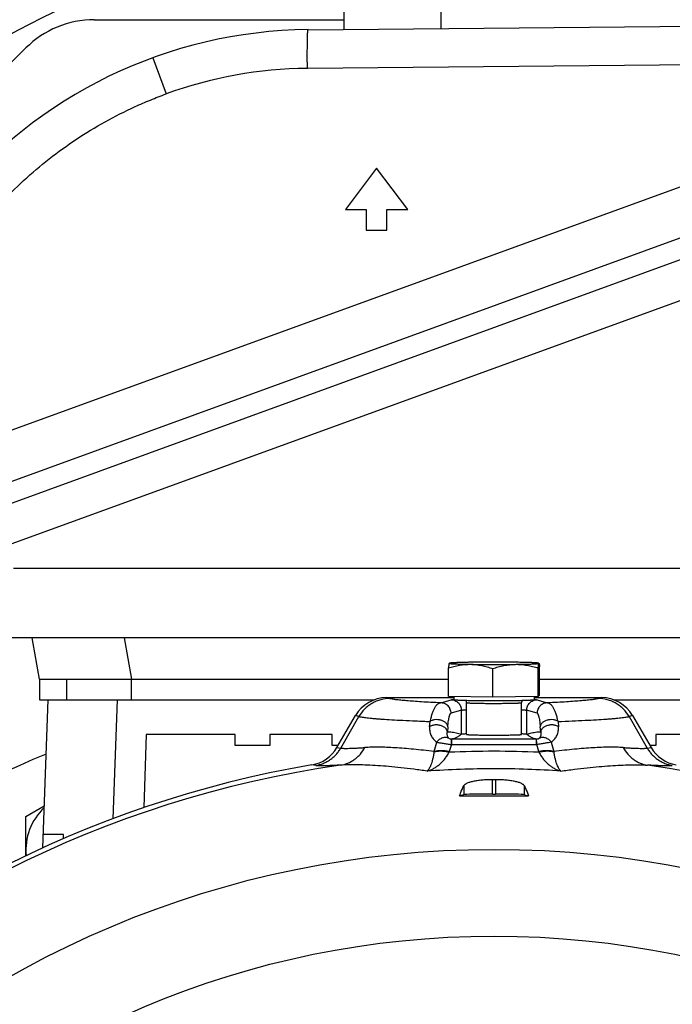
# Model space of a CAD drawing. Units: millimetres. Extents: x -1898 to 2680, y -1040 to 1115.
# Drawn here: x 2376 to 2471, y 162 to 304 of the extents above; entities that cross this region are included whole.
import ezdxf

# ---------------------------------------------------------------- set-up
doc = ezdxf.new("R2010")
doc.units = ezdxf.units.MM
doc.header["$LTSCALE"] = 19.36
doc.layers.get('0').update_dxf_attribs({"linetype": 'CONTINUOUS'})
doc.layers.add('3_ALL_AXES', color=7, linetype='CONTINUOUS')
doc.layers.add('6_ALL_SURFS', color=7, linetype='CONTINUOUS')

msp = doc.modelspace()

# ---------------------------------------------------------------- linework, layer by layer
at = {"color": 7, "linetype": 'CONTINUOUS'}
for p, q in [((2387, 304.27), (2423.19, 304.27)), ((2349.84, 235.71), (2534.07, 302.72)), ((2417.96, 302.82), (2506.81, 303.64)), ((2369.4, 292.47), (2377.1, 300.17)), ((2358.87, 231.55), (2530.13, 293.88)), ((2531.15, 291.06), (2359.9, 228.73)), ((2354.84, 221.03), (2539.97, 288.41)), ((2533.9, 224.77), (2375.32, 224.77)), ((2529.97, 214.77), (2362.54, 214.77)), ((2379.09, 208.77), (2378.03, 214.77)), ((2438.41, 211.07), (2438.4, 211.07)), ((2451.4, 211.07), (2451.41, 211.06)), ((2438.31, 206.27), (2438.31, 210.39)), ((2444.71, 206.17), (2444.71, 210.29)), ((2451.3, 206.26), (2451.3, 210.38)), ((2451.5, 206.46), (2451.5, 210.58)), ((2379.09, 208.77), (2379.09, 205.77)), ((2379.09, 208.77), (2438.31, 208.77)), ((2451.5, 208.77), (2523.97, 208.77)), ((2379.09, 205.77), (2427.54, 205.77)), ((2379.56, 184.34), (2380.31, 205.77)), ((2429.35, 206.09), (2439.1, 206.09)), ((2444.71, 206.17), (2438.31, 206.27)), ((2439.1, 206.26), (2439.1, 205.76)), ((2440.9, 200.77), (2440.9, 205.36)), ((2451.3, 206.26), (2444.71, 206.17)), ((2448.9, 200.77), (2448.9, 205.36)), ((2450.7, 206.25), (2450.7, 205.76)), ((2450.7, 206.09), (2460.46, 206.09)), ((2451.5, 206.46), (2451.3, 206.26)), ((2462.27, 205.77), (2524.4, 205.77)), ((2422.15, 198.87), (2424.84, 203.5)), ((2464.96, 203.5), (2467.65, 198.87)), ((2394.53, 200.77), (2394.16, 190.16)), ((2407.41, 200.77), (2394.53, 200.77)), ((2407.41, 199.17), (2407.41, 200.77)), ((2412.41, 200.77), (2412.41, 199.17)), ((2421.45, 200.77), (2412.41, 200.77)), ((2421.45, 199.17), (2421.45, 200.77)), ((2468.36, 200.77), (2468.36, 199.17)), ((2477.39, 200.77), (2468.36, 200.77)), ((2412.41, 199.17), (2407.41, 199.17)), ((2422.32, 199.17), (2421.45, 199.17)), ((2468.36, 199.17), (2467.48, 199.17)), ((2440.51, 192.03), (2439.91, 191.88)), ((2444.68, 192.13), (2445.12, 192.13)), ((2449.3, 192.03), (2449.9, 191.88)), ((2377.09, 188.88), (2379.77, 190.43)), ((2377.09, 183.18), (2377.09, 188.88)), ((2382.53, 186.26), (2379.63, 186.26)), ((2382.55, 185.67), (2382.53, 186.26))]:
    msp.add_line(p, q, dxfattribs=at)
at = {"color": 9, "linetype": 'CONTINUOUS'}
for p, q in [((2395.5, 298.76), (2397.41, 293.51)), ((2510.03, 298.06), (2417.87, 297.22)), ((2391.33, 214.77), (2392.39, 208.77)), ((2382.96, 208.77), (2382.96, 205.77)), ((2392.39, 205.77), (2392.39, 208.77)), ((2390.3, 205.77), (2389.7, 188.56)), ((2429.35, 206.09), (2429.81, 205.96)), ((2437.18, 205.33), (2438.68, 205.78)), ((2451.13, 205.78), (2452.62, 205.33)), ((2460, 205.96), (2460.46, 206.09)), ((2440.17, 204.28), (2438.68, 203.83)), ((2440.17, 200.78), (2440.17, 204.28)), ((2449.63, 204.28), (2449.63, 200.78)), ((2451.13, 203.83), (2449.63, 204.28)), ((2422.7, 198.79), (2425.33, 203.36)), ((2425.33, 203.36), (2424.84, 203.5)), ((2435.58, 201.88), (2435.64, 202.64)), ((2438.68, 203.83), (2438.68, 203.83)), ((2451.13, 203.83), (2451.13, 203.83)), ((2454.17, 202.64), (2454.23, 201.88)), ((2464.96, 203.5), (2464.48, 203.36)), ((2464.48, 203.36), (2467.1, 198.79)), ((2438.21, 201.88), (2438.15, 201.12)), ((2451.66, 201.12), (2451.6, 201.88)), ((2436.23, 198.27), (2436.61, 199.63)), ((2438.77, 199.31), (2438.77, 200.06)), ((2451.03, 200.06), (2438.77, 200.06)), ((2451.03, 200.06), (2451.03, 199.31)), ((2453.2, 199.63), (2453.57, 198.27)), ((2422.15, 198.87), (2422.7, 198.79)), ((2438.72, 199.31), (2438.42, 198.27)), ((2438.77, 199.31), (2451.03, 199.31)), ((2451.38, 198.27), (2451.09, 199.31)), ((2467.1, 198.79), (2467.65, 198.87)), ((2419.08, 196.26), (2418.52, 196.35)), ((2444.68, 192.13), (2444.68, 194.21)), ((2445.12, 194.21), (2445.12, 192.13)), ((2440.51, 193.32), (2440.51, 192.03)), ((2449.3, 192.03), (2449.3, 193.32))]:
    msp.add_line(p, q, dxfattribs=at)
for radius in [142.49, 129.93]:
    msp.add_circle((2444.9, 41.63), radius, dxfattribs=at)
at = {"color": 7, "linetype": 'CONTINUOUS'}
for centre, radius, start, end in [((2387, 290.27), 14, 90, 135), ((2418.58, 235.33), 67.5, 90.5247, 141.2146), ((2444.85, -12.96), 224.19, 89.942, 90.7781), ((2445.02, -3.61), 214.85, 89.1256, 89.9859), ((2417.65, 201.49), 5.21, 279.6263, 329.8105), ((2472.16, 201.49), 5.21, 210.1895, 260.3737), ((2444.9, 40.77), 170, 112.4308, 134.6397), ((2444.9, 41.63), 156.95, 99.6778, 170.3222), ((2444.9, 41.63), 152.58, 89.918, 90.082), ((2444.9, 1568.04), 1376.16, 269.79219, 270.00021), ((2444.92, 1561.45), 1369.57, 269.99929, 270.20831), ((2385.59, 183.97), 8.5, 133.2226, 185.2227)]:
    msp.add_arc(centre, radius, start, end, dxfattribs=at)
at = {"color": 9, "linetype": 'CONTINUOUS'}
for centre, radius, start, end in [((2418.43, 235.72), 61.5, 90.5248, 109.989), ((2438.67, 204.28), 1.5, 0, 0.1303), ((2451.14, 204.28), 1.5, 179.8697, 180), ((2438.77, 201.04), 0.984, 268.7944, 270.1871), ((2451.03, 201.04), 0.984, 269.8129, 271.2056), ((2433.82, 198.59), 2.43, 351.076, 352.516), ((2444.9, 53.58), 144.74, 87.4221, 92.5778), ((2433.5, 199.66), 5.12, 343.0819, 344.2005), ((2438.77, 201.78), 2.47, 268.6278, 270.0004), ((2451.03, 201.78), 2.47, 269.9996, 271.3722), ((2456.31, 199.66), 5.12, 195.7995, 196.9181), ((2455.98, 198.59), 2.43, 187.484, 188.924), ((2444.9, 41.63), 156.27, 98.1793, 171.8207), ((2444.9, 55.88), 139.9, 89.9986, 93.9691), ((2444.91, 55.88), 139.91, 86.031, 90.0014), ((2444.9, 41.63), 156.27, 8.1793, 81.8207)]:
    msp.add_arc(centre, radius, start, end, dxfattribs=at)
at = {"color": 7, "linetype": 'CONTINUOUS'}
for centre, major_axis, ratio, start_param, end_param in [((2429.36, 200.89), (-5.01, 1.46), 0.995645, -1.286194, -0.241536), ((2460.44, 200.89), (-5.01, -1.46), 0.995645, -2.900056, -1.855399), ((2444.68, 192.02), (4.2, 0), 0.026186, 1.570796, 3.036873), ((2445.12, 192.02), (4.2, 0), 0.026186, 0.10472, 1.570796)]:
    msp.add_ellipse(centre, major_axis=major_axis, ratio=ratio, start_param=start_param, end_param=end_param, dxfattribs=at)
at = {"color": 9, "linetype": 'CONTINUOUS'}
for points, knots in [([(2417.87, 297.22), (2417.87, 297.56), (2417.86, 298.09), (2417.86, 298.79), (2417.86, 299.31), (2417.86, 299.82), (2417.87, 300.31), (2417.87, 300.76), (2417.88, 301.19), (2417.88, 301.57), (2417.89, 301.9), (2417.9, 302.15), (2417.91, 302.32), (2417.91, 302.43), (2417.92, 302.52), (2417.92, 302.6), (2417.93, 302.67), (2417.93, 302.72), (2417.94, 302.75), (2417.94, 302.77), (2417.94, 302.79), (2417.95, 302.8), (2417.95, 302.81), (2417.95, 302.82), (2417.95, 302.82), (2417.95, 302.82), (2417.96, 302.82), (2417.96, 302.82)], [0, 0, 0, 0, 0.186069, 0.2803, 0.373639, 0.464704, 0.55206, 0.634288, 0.710094, 0.778294, 0.838, 0.888494, 0.910176, 0.929443, 0.946277, 0.960705, 0.972767, 0.982504, 0.986516, 0.98997, 0.992879, 0.995255, 0.997117, 0.998488, 0.999001, 0.999412, 1, 1, 1, 1]), ([(2367.31, 269.91), (2367.54, 270.25), (2368, 270.92), (2368.94, 272.24), (2370.16, 273.85), (2371.7, 275.73), (2373.86, 278.15), (2376.73, 281.01), (2380.44, 284.16), (2384.38, 287.01), (2388.54, 289.54), (2392.16, 291.37), (2394.76, 292.49), (2396.27, 293.09), (2397.03, 293.38), (2397.41, 293.51)], [0, 0, 0, 0, 0.031239, 0.062479, 0.12496, 0.187446, 0.249938, 0.374911, 0.499902, 0.624906, 0.749922, 0.874945, 0.937471, 0.968735, 1, 1, 1, 1]), ([(2429.81, 205.96), (2429.37, 205.96), (2428.69, 205.87), (2427.84, 205.58), (2427.22, 205.27), (2426.64, 204.88), (2425.96, 204.29), (2425.55, 203.74), (2425.33, 203.36)], [0, 0, 0, 0, 0.245033, 0.371665, 0.499476, 0.627362, 0.754209, 1, 1, 1, 1]), ([(2437.18, 205.33), (2436.7, 205.35), (2435.77, 205.4), (2434.46, 205.47), (2433.3, 205.55), (2432.29, 205.63), (2431.55, 205.7), (2431.04, 205.75), (2430.71, 205.79), (2430.43, 205.83), (2430.19, 205.87), (2429.98, 205.91), (2429.86, 205.94), (2429.81, 205.96)], [0, 0, 0, 0, 0.197562, 0.375173, 0.532357, 0.668699, 0.783852, 0.833394, 0.877543, 0.91628, 0.949595, 0.977493, 1, 1, 1, 1]), ([(2437.18, 205.33), (2437.15, 205.33), (2437.07, 205.31), (2436.96, 205.28), (2436.85, 205.22), (2436.7, 205.12), (2436.56, 204.98), (2436.43, 204.81), (2436.29, 204.59), (2436.16, 204.34), (2436.04, 204.07), (2435.91, 203.73), (2435.77, 203.26), (2435.68, 202.85), (2435.64, 202.64)], [0, 0, 0, 0, 0.03386, 0.068997, 0.10616, 0.146008, 0.235999, 0.287328, 0.343393, 0.471125, 0.543519, 0.62197, 0.797907, 1, 1, 1, 1]), ([(2438.68, 203.83), (2438.68, 203.92), (2438.66, 204.11), (2438.58, 204.39), (2438.44, 204.66), (2438.25, 204.9), (2438.01, 205.09), (2437.74, 205.23), (2437.46, 205.31), (2437.27, 205.33), (2437.18, 205.33)], [0, 0, 0, 0, 0.116728, 0.240434, 0.369233, 0.500679, 0.632014, 0.760504, 0.883768, 1, 1, 1, 1]), ([(2438.68, 205.78), (2438.68, 205.78), (2438.7, 205.78), (2438.74, 205.79), (2438.78, 205.8), (2438.85, 205.8), (2438.96, 205.81), (2439.05, 205.82), (2439.1, 205.82)], [0, 0, 0, 0, 0.058241, 0.135623, 0.232218, 0.347984, 0.636552, 1, 1, 1, 1]), ([(2438.68, 205.78), (2438.77, 205.78), (2438.97, 205.76), (2439.25, 205.67), (2439.51, 205.53), (2439.74, 205.34), (2439.93, 205.12), (2440.06, 204.86), (2440.15, 204.57), (2440.17, 204.38), (2440.17, 204.28)], [0, 0, 0, 0, 0.124724, 0.249532, 0.374439, 0.499445, 0.624536, 0.749683, 0.874851, 1, 1, 1, 1]), ([(2440.9, 205.36), (2440.9, 205.36), (2440.9, 205.36), (2440.91, 205.36), (2440.91, 205.36), (2440.92, 205.35), (2440.93, 205.35), (2440.95, 205.35), (2440.98, 205.34), (2441.02, 205.34), (2441.07, 205.33), (2441.13, 205.33), (2441.2, 205.32), (2441.28, 205.32), (2441.4, 205.31), (2441.57, 205.31), (2441.79, 205.3), (2442.05, 205.29), (2442.33, 205.28), (2442.63, 205.28), (2442.96, 205.27), (2443.3, 205.27), (2443.66, 205.26), (2444.16, 205.26), (2444.54, 205.26), (2444.8, 205.26)], [0, 0, 0, 0, 0.000713, 0.001818, 0.003444, 0.005629, 0.008388, 0.011725, 0.020143, 0.030882, 0.043925, 0.059247, 0.076814, 0.096588, 0.118524, 0.168673, 0.226801, 0.292369, 0.364769, 0.443328, 0.527317, 0.615953, 0.708413, 0.803836, 1, 1, 1, 1]), ([(2444.8, 205.26), (2445.06, 205.26), (2445.46, 205.26), (2445.98, 205.26), (2446.36, 205.27), (2446.72, 205.27), (2447.06, 205.28), (2447.39, 205.28), (2447.68, 205.29), (2447.96, 205.3), (2448.2, 205.3), (2448.38, 205.31), (2448.5, 205.32), (2448.58, 205.32), (2448.66, 205.33), (2448.72, 205.33), (2448.78, 205.34), (2448.81, 205.34), (2448.84, 205.35), (2448.86, 205.35), (2448.87, 205.35), (2448.88, 205.35), (2448.89, 205.36), (2448.9, 205.36), (2448.9, 205.36), (2448.9, 205.36), (2448.9, 205.36), (2448.9, 205.36)], [0, 0, 0, 0, 0.193393, 0.288063, 0.380122, 0.468653, 0.552776, 0.631654, 0.704505, 0.770604, 0.829295, 0.879998, 0.902194, 0.922213, 0.940004, 0.955527, 0.968744, 0.979628, 0.984188, 0.988159, 0.99154, 0.994333, 0.996543, 0.998184, 0.998802, 0.999296, 1, 1, 1, 1]), ([(2449.63, 204.28), (2449.63, 204.38), (2449.65, 204.57), (2449.74, 204.86), (2449.88, 205.12), (2450.07, 205.34), (2450.29, 205.53), (2450.55, 205.67), (2450.84, 205.76), (2451.03, 205.78), (2451.13, 205.78)], [0, 0, 0, 0, 0.125149, 0.250317, 0.375464, 0.500555, 0.625561, 0.750468, 0.875276, 1, 1, 1, 1]), ([(2450.7, 205.82), (2450.75, 205.82), (2450.85, 205.81), (2450.96, 205.8), (2451.03, 205.8), (2451.07, 205.79), (2451.1, 205.78), (2451.12, 205.78), (2451.13, 205.78)], [0, 0, 0, 0, 0.363448, 0.652016, 0.767782, 0.864377, 0.941759, 1, 1, 1, 1]), ([(2452.62, 205.33), (2452.53, 205.33), (2452.34, 205.31), (2452.07, 205.23), (2451.8, 205.09), (2451.56, 204.9), (2451.36, 204.66), (2451.23, 204.39), (2451.15, 204.11), (2451.13, 203.92), (2451.13, 203.83)], [0, 0, 0, 0, 0.116232, 0.239496, 0.367986, 0.499321, 0.630767, 0.759566, 0.883272, 1, 1, 1, 1]), ([(2460, 205.96), (2459.94, 205.94), (2459.82, 205.91), (2459.62, 205.87), (2459.38, 205.83), (2459.09, 205.79), (2458.77, 205.75), (2458.25, 205.7), (2457.51, 205.63), (2456.51, 205.55), (2455.35, 205.47), (2454.03, 205.4), (2453.11, 205.35), (2452.62, 205.33)], [0, 0, 0, 0, 0.022507, 0.050405, 0.08372, 0.122457, 0.166606, 0.216148, 0.331301, 0.467643, 0.624827, 0.802438, 1, 1, 1, 1]), ([(2454.17, 202.64), (2454.13, 202.85), (2454.04, 203.26), (2453.89, 203.73), (2453.77, 204.07), (2453.65, 204.34), (2453.52, 204.59), (2453.37, 204.81), (2453.24, 204.98), (2453.1, 205.12), (2452.95, 205.22), (2452.84, 205.28), (2452.73, 205.31), (2452.66, 205.33), (2452.62, 205.33)], [0, 0, 0, 0, 0.202093, 0.37803, 0.456479, 0.528872, 0.656602, 0.71268, 0.764018, 0.853995, 0.893837, 0.931, 0.966139, 1, 1, 1, 1]), ([(2464.48, 203.36), (2464.25, 203.74), (2463.84, 204.29), (2463.16, 204.88), (2462.59, 205.27), (2461.97, 205.58), (2461.11, 205.87), (2460.44, 205.96), (2460, 205.96)], [0, 0, 0, 0, 0.245791, 0.372638, 0.500524, 0.628335, 0.754967, 1, 1, 1, 1]), ([(2440.17, 204.28), (2440.18, 204.28), (2440.19, 204.28), (2440.21, 204.28), (2440.26, 204.29), (2440.33, 204.3), (2440.41, 204.3), (2440.51, 204.31), (2440.68, 204.32), (2440.81, 204.33), (2440.9, 204.33)], [0, 0, 0, 0, 0.020547, 0.046785, 0.116408, 0.208827, 0.323783, 0.460896, 0.619692, 1, 1, 1, 1]), ([(2448.9, 204.33), (2449, 204.33), (2449.13, 204.32), (2449.29, 204.31), (2449.39, 204.3), (2449.48, 204.3), (2449.54, 204.29), (2449.59, 204.28), (2449.62, 204.28), (2449.63, 204.28), (2449.63, 204.28)], [0, 0, 0, 0, 0.380308, 0.539104, 0.676217, 0.791173, 0.883592, 0.953215, 0.979453, 1, 1, 1, 1]), ([(2425.33, 203.36), (2425.36, 203.35), (2425.43, 203.33), (2425.59, 203.3), (2425.83, 203.26), (2426.16, 203.21), (2426.54, 203.17), (2426.99, 203.12), (2427.5, 203.07), (2428.06, 203.03), (2428.93, 202.96), (2430.15, 202.89), (2431.79, 202.8), (2433.64, 202.72), (2434.95, 202.66), (2435.64, 202.64)], [0, 0, 0, 0, 0.009672, 0.02076, 0.047202, 0.079346, 0.117186, 0.1607, 0.209857, 0.264618, 0.324935, 0.462023, 0.62063, 0.800176, 1, 1, 1, 1]), ([(2438.21, 201.88), (2438.2, 201.93), (2438.19, 202.01), (2438.14, 202.14), (2438.07, 202.27), (2437.96, 202.4), (2437.82, 202.53), (2437.65, 202.64), (2437.45, 202.74), (2437.23, 202.82), (2437, 202.87), (2436.69, 202.91), (2436.38, 202.9), (2436.11, 202.84), (2435.88, 202.77), (2435.72, 202.7), (2435.64, 202.64)], [0, 0, 0, 0, 0.039664, 0.083537, 0.132526, 0.187326, 0.248319, 0.315366, 0.3877, 0.463925, 0.542164, 0.620305, 0.768176, 0.835115, 0.896179, 1, 1, 1, 1]), ([(2438.21, 201.88), (2438.22, 202.05), (2438.25, 202.35), (2438.3, 202.75), (2438.36, 203.08), (2438.41, 203.31), (2438.46, 203.46), (2438.49, 203.55), (2438.52, 203.63), (2438.55, 203.69), (2438.58, 203.75), (2438.61, 203.79), (2438.64, 203.81), (2438.67, 203.82), (2438.68, 203.83)], [0, 0, 0, 0, 0.241549, 0.441099, 0.603308, 0.732737, 0.786454, 0.833413, 0.874008, 0.9087, 0.938017, 0.962472, 0.982775, 1, 1, 1, 1]), ([(2451.13, 203.83), (2451.14, 203.82), (2451.16, 203.81), (2451.19, 203.79), (2451.23, 203.75), (2451.26, 203.69), (2451.29, 203.63), (2451.32, 203.55), (2451.35, 203.46), (2451.39, 203.31), (2451.44, 203.08), (2451.5, 202.75), (2451.55, 202.35), (2451.58, 202.05), (2451.6, 201.88)], [0, 0, 0, 0, 0.017225, 0.037528, 0.061983, 0.0913, 0.125992, 0.166587, 0.213546, 0.267263, 0.396692, 0.558901, 0.758451, 1, 1, 1, 1]), ([(2454.17, 202.64), (2454.08, 202.7), (2453.93, 202.77), (2453.7, 202.84), (2453.42, 202.9), (2453.12, 202.91), (2452.81, 202.87), (2452.58, 202.82), (2452.36, 202.74), (2452.16, 202.64), (2451.99, 202.53), (2451.85, 202.4), (2451.74, 202.27), (2451.66, 202.14), (2451.62, 202.01), (2451.6, 201.93), (2451.6, 201.88)], [0, 0, 0, 0, 0.103821, 0.164885, 0.231824, 0.379695, 0.457836, 0.536075, 0.6123, 0.684634, 0.751681, 0.812674, 0.867474, 0.916463, 0.960336, 1, 1, 1, 1]), ([(2454.17, 202.64), (2454.86, 202.66), (2456.16, 202.72), (2458.02, 202.8), (2459.65, 202.89), (2460.88, 202.96), (2461.74, 203.03), (2462.31, 203.07), (2462.81, 203.12), (2463.26, 203.17), (2463.65, 203.21), (2463.98, 203.26), (2464.21, 203.3), (2464.37, 203.33), (2464.44, 203.35), (2464.48, 203.36)], [0, 0, 0, 0, 0.199824, 0.37937, 0.537977, 0.675065, 0.735382, 0.790142, 0.8393, 0.882814, 0.920654, 0.952798, 0.97924, 0.990328, 1, 1, 1, 1]), ([(2435.58, 201.88), (2435.57, 201.75), (2435.57, 201.5), (2435.62, 201.14), (2435.71, 200.81), (2435.83, 200.52), (2435.98, 200.25), (2436.16, 200.02), (2436.37, 199.81), (2436.53, 199.69), (2436.61, 199.63)], [0, 0, 0, 0, 0.15158, 0.289984, 0.419037, 0.541321, 0.658945, 0.773568, 0.886761, 1, 1, 1, 1]), ([(2438.15, 201.12), (2438.14, 201.16), (2438.13, 201.25), (2438.08, 201.38), (2438, 201.51), (2437.9, 201.64), (2437.76, 201.76), (2437.59, 201.88), (2437.39, 201.97), (2437.17, 202.05), (2436.94, 202.11), (2436.7, 202.13), (2436.47, 202.14), (2436.25, 202.12), (2436.05, 202.08), (2435.82, 202.01), (2435.67, 201.94), (2435.58, 201.88)], [0, 0, 0, 0, 0.039529, 0.083272, 0.132149, 0.186788, 0.247692, 0.314593, 0.386862, 0.463003, 0.541208, 0.619376, 0.695388, 0.767612, 0.834646, 0.895888, 1, 1, 1, 1]), ([(2438.35, 200.2), (2438.33, 200.22), (2438.29, 200.27), (2438.23, 200.36), (2438.19, 200.46), (2438.15, 200.57), (2438.13, 200.69), (2438.12, 200.82), (2438.12, 200.96), (2438.13, 201.07), (2438.15, 201.12)], [0, 0, 0, 0, 0.10213, 0.206314, 0.314346, 0.428088, 0.549473, 0.681545, 0.828513, 1, 1, 1, 1]), ([(2438.15, 201.12), (2438.23, 201.13), (2438.4, 201.14), (2438.82, 201.12), (2439.29, 201.03), (2439.79, 200.89), (2440.04, 200.82), (2440.17, 200.78)], [0, 0, 0, 0, 0.122564, 0.245059, 0.617787, 0.808166, 1, 1, 1, 1]), ([(2449.63, 200.78), (2449.72, 200.8), (2449.89, 200.85), (2450.18, 200.94), (2450.52, 201.03), (2450.9, 201.1), (2451.28, 201.14), (2451.53, 201.14), (2451.66, 201.12)], [0, 0, 0, 0, 0.127955, 0.255465, 0.44505, 0.631949, 0.81636, 1, 1, 1, 1]), ([(2451.66, 201.12), (2451.67, 201.07), (2451.68, 200.96), (2451.69, 200.82), (2451.68, 200.69), (2451.65, 200.57), (2451.62, 200.46), (2451.57, 200.36), (2451.52, 200.27), (2451.47, 200.22), (2451.45, 200.2)], [0, 0, 0, 0, 0.171565, 0.31845, 0.450513, 0.571915, 0.685661, 0.793691, 0.897869, 1, 1, 1, 1]), ([(2454.23, 201.88), (2454.14, 201.94), (2453.98, 202.01), (2453.75, 202.08), (2453.55, 202.12), (2453.33, 202.14), (2453.1, 202.13), (2452.87, 202.11), (2452.63, 202.05), (2452.42, 201.97), (2452.22, 201.88), (2452.05, 201.76), (2451.91, 201.64), (2451.8, 201.51), (2451.73, 201.38), (2451.68, 201.25), (2451.66, 201.16), (2451.66, 201.12)], [0, 0, 0, 0, 0.104112, 0.165354, 0.232388, 0.304612, 0.380624, 0.458792, 0.536997, 0.613138, 0.685407, 0.752308, 0.813212, 0.867851, 0.916728, 0.960471, 1, 1, 1, 1]), ([(2453.2, 199.63), (2453.28, 199.69), (2453.43, 199.81), (2453.64, 200.02), (2453.82, 200.25), (2453.97, 200.52), (2454.1, 200.81), (2454.17, 201.08), (2454.21, 201.31), (2454.23, 201.49), (2454.24, 201.68), (2454.23, 201.81), (2454.23, 201.88)], [0, 0, 0, 0, 0.11322, 0.22639, 0.340996, 0.458594, 0.58086, 0.709888, 0.777702, 0.848307, 0.922241, 1, 1, 1, 1]), ([(2438.35, 200.2), (2438.29, 200.23), (2438.15, 200.28), (2437.92, 200.32), (2437.68, 200.31), (2437.43, 200.26), (2437.18, 200.15), (2436.96, 200.01), (2436.77, 199.84), (2436.66, 199.7), (2436.61, 199.63)], [0, 0, 0, 0, 0.108509, 0.224357, 0.347226, 0.475975, 0.608537, 0.742102, 0.873556, 1, 1, 1, 1]), ([(2436.61, 199.63), (2436.67, 199.62), (2436.81, 199.6), (2437.02, 199.56), (2437.26, 199.52), (2437.62, 199.46), (2438.11, 199.38), (2438.51, 199.33), (2438.72, 199.31)], [0, 0, 0, 0, 0.091775, 0.194605, 0.308182, 0.431835, 0.704697, 1, 1, 1, 1]), ([(2438.75, 200.06), (2438.65, 200.06), (2438.51, 200.09), (2438.39, 200.17), (2438.35, 200.2)], [0, 0, 0, 0, 0.697969, 1, 1, 1, 1]), ([(2438.72, 199.31), (2438.72, 199.36), (2438.72, 199.46), (2438.73, 199.6), (2438.73, 199.71), (2438.73, 199.79), (2438.74, 199.85), (2438.74, 199.89), (2438.74, 199.93), (2438.74, 199.97), (2438.74, 200), (2438.75, 200.02), (2438.75, 200.04), (2438.75, 200.05), (2438.75, 200.05), (2438.75, 200.06), (2438.75, 200.06), (2438.75, 200.06)], [0, 0, 0, 0, 0.206187, 0.398319, 0.570638, 0.647721, 0.718008, 0.781015, 0.836384, 0.883823, 0.923179, 0.954368, 0.97745, 0.985986, 0.992557, 0.997208, 1, 1, 1, 1]), ([(2440.17, 200.78), (2440.13, 200.75), (2440.05, 200.69), (2439.93, 200.59), (2439.79, 200.5), (2439.64, 200.41), (2439.46, 200.32), (2439.26, 200.23), (2439.03, 200.14), (2438.86, 200.09), (2438.77, 200.06)], [0, 0, 0, 0, 0.094405, 0.191495, 0.294072, 0.405124, 0.527842, 0.665579, 0.821794, 1, 1, 1, 1]), ([(2451.03, 200.06), (2450.94, 200.09), (2450.77, 200.14), (2450.54, 200.23), (2450.34, 200.32), (2450.17, 200.41), (2450.02, 200.5), (2449.88, 200.59), (2449.75, 200.69), (2449.67, 200.75), (2449.63, 200.78)], [0, 0, 0, 0, 0.178206, 0.334421, 0.472158, 0.594876, 0.705928, 0.808505, 0.905595, 1, 1, 1, 1]), ([(2451.45, 200.2), (2451.42, 200.17), (2451.35, 200.12), (2451.22, 200.07), (2451.12, 200.06), (2451.05, 200.06)], [0, 0, 0, 0, 0.300703, 0.558142, 1, 1, 1, 1]), ([(2451.09, 199.31), (2451.09, 199.36), (2451.08, 199.46), (2451.08, 199.6), (2451.08, 199.71), (2451.07, 199.79), (2451.07, 199.85), (2451.07, 199.89), (2451.07, 199.93), (2451.06, 199.97), (2451.06, 200), (2451.06, 200.02), (2451.06, 200.04), (2451.06, 200.05), (2451.06, 200.05), (2451.06, 200.06), (2451.05, 200.06), (2451.05, 200.06)], [0, 0, 0, 0, 0.206198, 0.398319, 0.570584, 0.647701, 0.718008, 0.780972, 0.836304, 0.883781, 0.923179, 0.954346, 0.977397, 0.98594, 0.99253, 0.9972, 1, 1, 1, 1]), ([(2453.2, 199.63), (2453.06, 199.61), (2452.85, 199.58), (2452.54, 199.52), (2452.28, 199.48), (2452.01, 199.43), (2451.61, 199.37), (2451.3, 199.33), (2451.09, 199.31)], [0, 0, 0, 0, 0.194642, 0.308222, 0.431848, 0.564514, 0.704718, 1, 1, 1, 1]), ([(2453.2, 199.63), (2453.15, 199.7), (2453.04, 199.84), (2452.84, 200.01), (2452.62, 200.15), (2452.38, 200.26), (2452.13, 200.31), (2451.88, 200.32), (2451.65, 200.28), (2451.51, 200.23), (2451.45, 200.2)], [0, 0, 0, 0, 0.126444, 0.257898, 0.391463, 0.524025, 0.652774, 0.775643, 0.891491, 1, 1, 1, 1]), ([(2419.08, 196.26), (2419.27, 196.29), (2419.64, 196.38), (2420.18, 196.56), (2420.69, 196.81), (2421.18, 197.11), (2421.63, 197.46), (2422.04, 197.86), (2422.4, 198.3), (2422.61, 198.62), (2422.7, 198.79)], [0, 0, 0, 0, 0.124797, 0.249642, 0.374545, 0.499511, 0.624542, 0.749637, 0.874791, 1, 1, 1, 1]), ([(2422.67, 196.31), (2423.03, 196.37), (2423.56, 196.52), (2424.23, 196.84), (2424.71, 197.15), (2425.15, 197.51), (2425.68, 198.05), (2426, 198.53), (2426.18, 198.86)], [0, 0, 0, 0, 0.242555, 0.367527, 0.494011, 0.621322, 0.748696, 1, 1, 1, 1]), ([(2422.7, 198.79), (2422.74, 198.78), (2422.81, 198.77), (2422.93, 198.76), (2423.06, 198.75), (2423.27, 198.74), (2423.57, 198.74), (2423.97, 198.75), (2424.44, 198.76), (2424.97, 198.79), (2425.55, 198.82), (2425.96, 198.84), (2426.18, 198.86)], [0, 0, 0, 0, 0.029608, 0.063597, 0.10199, 0.144796, 0.243632, 0.360032, 0.493893, 0.645188, 0.8139, 1, 1, 1, 1]), ([(2436.23, 198.27), (2435.72, 198.34), (2434.73, 198.46), (2433.28, 198.62), (2431.9, 198.74), (2430.6, 198.83), (2429.38, 198.89), (2428.24, 198.92), (2427.18, 198.91), (2426.5, 198.88), (2426.18, 198.86)], [0, 0, 0, 0, 0.15262, 0.297607, 0.434803, 0.564072, 0.685297, 0.798392, 0.903299, 1, 1, 1, 1]), ([(2436.22, 198.21), (2436.19, 198.03), (2436.13, 197.68), (2436.02, 197.2), (2435.9, 196.77), (2435.78, 196.39), (2435.67, 196.12), (2435.57, 195.93), (2435.5, 195.81), (2435.43, 195.7), (2435.34, 195.57), (2435.27, 195.49), (2435.22, 195.45)], [0, 0, 0, 0, 0.185685, 0.352834, 0.501922, 0.633641, 0.748392, 0.799657, 0.846999, 0.890542, 0.93044, 1, 1, 1, 1]), ([(2438.39, 198.18), (2438.29, 198.2), (2438.1, 198.24), (2437.8, 198.28), (2437.51, 198.31), (2437.22, 198.33), (2436.95, 198.32), (2436.69, 198.3), (2436.45, 198.27), (2436.29, 198.23), (2436.22, 198.21)], [0, 0, 0, 0, 0.137514, 0.274498, 0.409311, 0.540335, 0.666049, 0.785195, 0.896718, 1, 1, 1, 1]), ([(2438.42, 198.27), (2438.32, 198.29), (2438.12, 198.33), (2437.82, 198.37), (2437.53, 198.4), (2437.24, 198.4), (2436.96, 198.4), (2436.7, 198.37), (2436.46, 198.33), (2436.3, 198.29), (2436.23, 198.27)], [0, 0, 0, 0, 0.137249, 0.274076, 0.408827, 0.539867, 0.665655, 0.784915, 0.896575, 1, 1, 1, 1]), ([(2453.57, 198.27), (2453.5, 198.29), (2453.35, 198.33), (2453.1, 198.37), (2452.84, 198.4), (2452.57, 198.4), (2452.28, 198.4), (2451.98, 198.37), (2451.68, 198.33), (2451.48, 198.29), (2451.38, 198.27)], [0, 0, 0, 0, 0.103425, 0.215085, 0.334345, 0.460133, 0.591173, 0.725924, 0.862751, 1, 1, 1, 1]), ([(2453.58, 198.21), (2453.51, 198.23), (2453.36, 198.27), (2453.12, 198.3), (2452.86, 198.32), (2452.58, 198.33), (2452.3, 198.31), (2452, 198.28), (2451.71, 198.24), (2451.51, 198.2), (2451.41, 198.18)], [0, 0, 0, 0, 0.103282, 0.214805, 0.333951, 0.459665, 0.590689, 0.725502, 0.862486, 1, 1, 1, 1]), ([(2463.63, 198.86), (2463.3, 198.88), (2462.62, 198.91), (2461.57, 198.92), (2460.43, 198.89), (2459.21, 198.83), (2457.91, 198.74), (2456.53, 198.62), (2455.08, 198.46), (2454.08, 198.34), (2453.57, 198.27)], [0, 0, 0, 0, 0.096701, 0.201608, 0.314703, 0.435928, 0.565197, 0.702393, 0.84738, 1, 1, 1, 1]), ([(2454.59, 195.45), (2454.54, 195.49), (2454.46, 195.57), (2454.37, 195.7), (2454.27, 195.85), (2454.16, 196.08), (2454.03, 196.39), (2453.9, 196.77), (2453.78, 197.2), (2453.67, 197.68), (2453.61, 198.03), (2453.58, 198.21)], [0, 0, 0, 0, 0.069607, 0.109499, 0.153005, 0.251519, 0.366335, 0.497973, 0.647138, 0.814342, 1, 1, 1, 1]), ([(2463.63, 198.86), (2463.8, 198.53), (2464.13, 198.05), (2464.65, 197.51), (2465.1, 197.15), (2465.57, 196.84), (2466.24, 196.52), (2466.78, 196.37), (2467.14, 196.31)], [0, 0, 0, 0, 0.251304, 0.378678, 0.505989, 0.632473, 0.757445, 1, 1, 1, 1]), ([(2463.63, 198.86), (2463.84, 198.84), (2464.25, 198.82), (2464.84, 198.79), (2465.36, 198.76), (2465.83, 198.75), (2466.24, 198.74), (2466.53, 198.74), (2466.74, 198.75), (2466.88, 198.76), (2466.99, 198.77), (2467.07, 198.78), (2467.1, 198.79)], [0, 0, 0, 0, 0.1861, 0.354812, 0.506107, 0.639968, 0.756368, 0.855204, 0.89801, 0.936403, 0.970392, 1, 1, 1, 1]), ([(2467.1, 198.79), (2467.2, 198.62), (2467.4, 198.3), (2467.77, 197.86), (2468.18, 197.46), (2468.63, 197.11), (2469.11, 196.81), (2469.63, 196.56), (2470.17, 196.38), (2470.54, 196.29), (2470.72, 196.26)], [0, 0, 0, 0, 0.125209, 0.250363, 0.375458, 0.500489, 0.625455, 0.750358, 0.875203, 1, 1, 1, 1]), ([(2435.22, 195.45), (2435.36, 195.49), (2435.66, 195.59), (2436.1, 195.79), (2436.53, 196.05), (2436.95, 196.36), (2437.35, 196.73), (2437.67, 197.08), (2437.9, 197.39), (2438.14, 197.72), (2438.3, 197.99), (2438.39, 198.18)], [0, 0, 0, 0, 0.107833, 0.219337, 0.335171, 0.455984, 0.582408, 0.714868, 0.783556, 0.853964, 1, 1, 1, 1]), ([(2451.41, 198.18), (2451.51, 197.99), (2451.72, 197.64), (2452.02, 197.23), (2452.27, 196.93), (2452.46, 196.73), (2452.66, 196.54), (2452.93, 196.3), (2453.27, 196.05), (2453.7, 195.79), (2454.14, 195.59), (2454.44, 195.49), (2454.59, 195.45)], [0, 0, 0, 0, 0.14601, 0.285087, 0.352154, 0.417614, 0.481544, 0.544033, 0.664866, 0.780671, 0.892156, 1, 1, 1, 1]), ([(2422.67, 196.31), (2422.45, 196.3), (2422.02, 196.28), (2421.42, 196.25), (2420.88, 196.23), (2420.4, 196.21), (2419.98, 196.21), (2419.67, 196.21), (2419.45, 196.22), (2419.31, 196.23), (2419.19, 196.24), (2419.12, 196.25), (2419.08, 196.26)], [0, 0, 0, 0, 0.185755, 0.354203, 0.505326, 0.639117, 0.755559, 0.854552, 0.89748, 0.936024, 0.97019, 1, 1, 1, 1]), ([(2435.22, 195.45), (2434.57, 195.54), (2433.3, 195.71), (2431.46, 195.93), (2429.72, 196.11), (2428.1, 196.24), (2426.58, 196.32), (2425.18, 196.36), (2423.89, 196.37), (2423.06, 196.34), (2422.67, 196.31)], [0, 0, 0, 0, 0.156251, 0.303857, 0.442337, 0.571774, 0.692256, 0.803785, 0.906358, 1, 1, 1, 1]), ([(2454.59, 195.45), (2455.24, 195.54), (2456.5, 195.71), (2458.34, 195.93), (2460.08, 196.1), (2461.7, 196.23), (2463.22, 196.32), (2464.63, 196.37), (2465.92, 196.37), (2466.74, 196.34), (2467.14, 196.31)], [0, 0, 0, 0, 0.155729, 0.303016, 0.441661, 0.571487, 0.692342, 0.804101, 0.906671, 1, 1, 1, 1]), ([(2470.72, 196.26), (2470.69, 196.25), (2470.61, 196.24), (2470.49, 196.23), (2470.35, 196.22), (2470.14, 196.21), (2469.83, 196.21), (2469.41, 196.21), (2468.93, 196.23), (2468.39, 196.25), (2467.78, 196.28), (2467.36, 196.3), (2467.14, 196.31)], [0, 0, 0, 0, 0.02981, 0.063976, 0.10252, 0.145448, 0.244441, 0.360883, 0.494674, 0.645797, 0.814245, 1, 1, 1, 1])]:
    msp.add_open_spline(points, degree=3, knots=knots, dxfattribs=at)
at = {"color": 7, "linetype": 'CONTINUOUS'}
for points, knots in [([(2438.4, 211.06), (2438.4, 211.05), (2438.39, 211.04), (2438.38, 211.02), (2438.37, 210.98), (2438.36, 210.91), (2438.35, 210.84), (2438.34, 210.74), (2438.33, 210.63), (2438.32, 210.51), (2438.31, 210.43), (2438.31, 210.39)], [0, 0, 0, 0, 0.020238, 0.04652, 0.117471, 0.21254, 0.330624, 0.470201, 0.629485, 0.806669, 1, 1, 1, 1]), ([(2438.4, 211.07), (2438.4, 211.07), (2438.4, 211.06), (2438.4, 211.06), (2438.4, 211.06)], [0, 0, 0, 0, 0.218214, 1, 1, 1, 1]), ([(2438.41, 211.07), (2438.41, 211.07), (2438.41, 211.07), (2438.41, 211.07), (2438.4, 211.07)], [0, 0, 0, 0, 0.283344, 1, 1, 1, 1]), ([(2438.4, 211.07), (2438.4, 211.07), (2438.4, 211.06), (2438.4, 211.06), (2438.4, 211.06)], [0, 0, 0, 0, 0.509208, 1, 1, 1, 1]), ([(2438.4, 211.06), (2438.41, 211.06), (2438.41, 211.05), (2438.42, 211.05), (2438.43, 211.05), (2438.45, 211.04), (2438.48, 211.04), (2438.51, 211.03), (2438.55, 211.03), (2438.59, 211.02), (2438.67, 211.01), (2438.77, 211), (2438.92, 211), (2439.09, 210.99), (2439.28, 210.98), (2439.49, 210.97), (2439.72, 210.96), (2439.98, 210.95), (2440.35, 210.94), (2440.86, 210.93), (2441.29, 210.92), (2441.51, 210.92)], [0, 0, 0, 0, 0.001333, 0.003087, 0.007978, 0.014801, 0.02359, 0.034356, 0.047098, 0.061809, 0.07848, 0.11764, 0.164441, 0.21871, 0.280239, 0.348793, 0.424109, 0.505895, 0.593835, 0.786795, 1, 1, 1, 1]), ([(2441.8, 211.21), (2441.57, 211.21), (2441.12, 211.2), (2440.48, 211.19), (2439.99, 211.17), (2439.63, 211.16), (2439.4, 211.15), (2439.19, 211.14), (2439, 211.13), (2438.84, 211.12), (2438.71, 211.11), (2438.61, 211.1), (2438.54, 211.1), (2438.5, 211.09), (2438.47, 211.09), (2438.44, 211.08), (2438.42, 211.08), (2438.41, 211.07), (2438.41, 211.07)], [0, 0, 0, 0, 0.207943, 0.397422, 0.565318, 0.640295, 0.708872, 0.770768, 0.825731, 0.873537, 0.913996, 0.94695, 0.960575, 0.972285, 0.982072, 0.989939, 0.9959, 1, 1, 1, 1]), ([(2448, 210.91), (2448.24, 210.92), (2448.7, 210.92), (2449.26, 210.94), (2449.67, 210.95), (2449.95, 210.95), (2450.2, 210.96), (2450.44, 210.97), (2450.65, 210.98), (2450.83, 210.99), (2450.99, 211), (2451.11, 211.01), (2451.19, 211.02), (2451.24, 211.02), (2451.28, 211.03), (2451.32, 211.03), (2451.35, 211.04), (2451.37, 211.05), (2451.39, 211.05), (2451.4, 211.05), (2451.4, 211.06), (2451.4, 211.06)], [0, 0, 0, 0, 0.211315, 0.403439, 0.491264, 0.57309, 0.648568, 0.717377, 0.779223, 0.833845, 0.881014, 0.920534, 0.937376, 0.95225, 0.965144, 0.976049, 0.984963, 0.991893, 0.996868, 0.998651, 1, 1, 1, 1]), ([(2451.4, 211.07), (2451.39, 211.07), (2451.38, 211.08), (2451.36, 211.08), (2451.34, 211.09), (2451.31, 211.09), (2451.27, 211.1), (2451.21, 211.1), (2451.12, 211.11), (2451, 211.12), (2450.85, 211.13), (2450.68, 211.14), (2450.49, 211.15), (2450.28, 211.16), (2449.96, 211.17), (2449.51, 211.18), (2448.93, 211.2), (2448.52, 211.2), (2448.3, 211.21)], [0, 0, 0, 0, 0.004213, 0.010257, 0.018179, 0.027995, 0.039706, 0.053308, 0.086151, 0.126423, 0.173984, 0.228665, 0.290266, 0.358562, 0.4333, 0.600977, 0.790814, 1, 1, 1, 1]), ([(2451.3, 210.38), (2451.31, 210.42), (2451.31, 210.51), (2451.33, 210.64), (2451.34, 210.75), (2451.35, 210.85), (2451.36, 210.92), (2451.37, 210.96), (2451.37, 210.99), (2451.38, 211.01), (2451.39, 211.03), (2451.39, 211.05), (2451.4, 211.05), (2451.4, 211.06)], [0, 0, 0, 0, 0.201589, 0.385174, 0.548688, 0.690005, 0.807072, 0.855976, 0.898235, 0.933732, 0.962423, 0.984388, 1, 1, 1, 1]), ([(2451.4, 211.06), (2451.4, 211.06), (2451.4, 211.06), (2451.4, 211.07), (2451.4, 211.07), (2451.4, 211.07)], [0, 0, 0, 0, 0.186196, 0.527017, 1, 1, 1, 1]), ([(2451.4, 211.06), (2451.41, 211.06), (2451.41, 211.06), (2451.41, 211.06), (2451.41, 211.06)], [0, 0, 0, 0, 0.495497, 1, 1, 1, 1]), ([(2451.41, 211.06), (2451.41, 211.06), (2451.42, 211.05), (2451.42, 211.04), (2451.43, 211.03), (2451.44, 211.01), (2451.45, 210.97), (2451.46, 210.91), (2451.47, 210.84), (2451.48, 210.76), (2451.49, 210.67), (2451.5, 210.61), (2451.5, 210.58)], [0, 0, 0, 0, 0.015073, 0.036096, 0.063788, 0.098349, 0.187984, 0.304197, 0.445446, 0.609808, 0.795299, 1, 1, 1, 1]), ([(2438.31, 210.39), (2438.57, 210.47), (2439.09, 210.62), (2439.89, 210.8), (2440.69, 210.9), (2441.24, 210.92), (2441.51, 210.92)], [0, 0, 0, 0, 0.251165, 0.501353, 0.750803, 1, 1, 1, 1]), ([(2441.51, 210.92), (2442.02, 210.91), (2443.1, 210.9), (2444.74, 210.89), (2446.39, 210.89), (2447.48, 210.9), (2448, 210.91)], [0, 0, 0, 0, 0.238574, 0.496494, 0.756198, 1, 1, 1, 1]), ([(2441.51, 210.92), (2441.78, 210.91), (2442.32, 210.88), (2443.13, 210.75), (2443.92, 210.55), (2444.45, 210.38), (2444.71, 210.29)], [0, 0, 0, 0, 0.248212, 0.497413, 0.747974, 1, 1, 1, 1]), ([(2444.71, 210.29), (2444.97, 210.38), (2445.51, 210.55), (2446.33, 210.74), (2447.17, 210.87), (2447.72, 210.91), (2448, 210.91)], [0, 0, 0, 0, 0.251632, 0.502089, 0.751449, 1, 1, 1, 1]), ([(2448, 210.91), (2448.28, 210.92), (2448.84, 210.9), (2449.67, 210.79), (2450.5, 210.62), (2451.03, 210.46), (2451.3, 210.38)], [0, 0, 0, 0, 0.249402, 0.498978, 0.749113, 1, 1, 1, 1]), ([(2444.75, 205.61), (2444.38, 205.61), (2443.83, 205.61), (2443.11, 205.62), (2442.59, 205.62), (2442.09, 205.63), (2441.61, 205.64), (2441.17, 205.65), (2440.76, 205.66), (2440.39, 205.67), (2440.06, 205.68), (2439.82, 205.69), (2439.65, 205.7), (2439.53, 205.71), (2439.43, 205.71), (2439.35, 205.72), (2439.27, 205.73), (2439.22, 205.73), (2439.19, 205.74), (2439.16, 205.74), (2439.15, 205.75), (2439.13, 205.75), (2439.12, 205.75), (2439.11, 205.76), (2439.11, 205.76), (2439.1, 205.76), (2439.1, 205.76), (2439.1, 205.76)], [0, 0, 0, 0, 0.196163, 0.291586, 0.384045, 0.472681, 0.55667, 0.635229, 0.707628, 0.773196, 0.831324, 0.881473, 0.903408, 0.923182, 0.940749, 0.956071, 0.969114, 0.979853, 0.984353, 0.988272, 0.991609, 0.994367, 0.996552, 0.998178, 0.998793, 0.999287, 1, 1, 1, 1]), ([(2440.77, 205.66), (2440.79, 205.64), (2440.83, 205.6), (2440.87, 205.53), (2440.9, 205.45), (2440.9, 205.39), (2440.9, 205.36)], [0, 0, 0, 0, 0.236407, 0.486387, 0.742116, 1, 1, 1, 1]), ([(2450.7, 205.76), (2450.7, 205.76), (2450.7, 205.76), (2450.7, 205.76), (2450.69, 205.76), (2450.69, 205.75), (2450.67, 205.75), (2450.66, 205.74), (2450.64, 205.74), (2450.61, 205.74), (2450.57, 205.73), (2450.52, 205.73), (2450.44, 205.72), (2450.35, 205.71), (2450.24, 205.7), (2450.12, 205.7), (2449.94, 205.69), (2449.68, 205.68), (2449.33, 205.67), (2448.94, 205.65), (2448.5, 205.64), (2448.03, 205.64), (2447.54, 205.63), (2447.01, 205.62), (2446.46, 205.62), (2445.71, 205.61), (2445.13, 205.61), (2444.75, 205.61)], [0, 0, 0, 0, 0.000704, 0.001198, 0.001816, 0.003457, 0.005667, 0.00846, 0.011841, 0.015812, 0.020372, 0.031256, 0.044473, 0.059996, 0.077787, 0.097806, 0.120002, 0.170705, 0.229396, 0.295495, 0.368346, 0.447224, 0.531347, 0.619878, 0.711937, 0.806607, 1, 1, 1, 1]), ([(2448.9, 205.36), (2448.9, 205.39), (2448.91, 205.45), (2448.94, 205.53), (2448.98, 205.6), (2449.01, 205.64), (2449.03, 205.66)], [0, 0, 0, 0, 0.257867, 0.513589, 0.763579, 1, 1, 1, 1]), ([(2440.9, 200.83), (2440.81, 200.83), (2440.68, 200.82), (2440.51, 200.81), (2440.41, 200.81), (2440.33, 200.8), (2440.26, 200.79), (2440.21, 200.79), (2440.19, 200.78), (2440.18, 200.78), (2440.17, 200.78)], [0, 0, 0, 0, 0.380308, 0.539104, 0.676217, 0.791173, 0.883592, 0.953215, 0.979453, 1, 1, 1, 1]), ([(2440.9, 200.77), (2440.9, 200.76), (2440.9, 200.76), (2440.91, 200.76), (2440.91, 200.76), (2440.92, 200.76), (2440.93, 200.75), (2440.95, 200.75), (2440.98, 200.74), (2441.02, 200.74), (2441.07, 200.74), (2441.13, 200.73), (2441.2, 200.73), (2441.28, 200.72), (2441.4, 200.71), (2441.57, 200.71), (2441.79, 200.7), (2442.05, 200.69), (2442.33, 200.69), (2442.63, 200.68), (2442.96, 200.67), (2443.3, 200.67), (2443.66, 200.67), (2444.16, 200.66), (2444.54, 200.66), (2444.8, 200.66)], [0, 0, 0, 0, 0.000713, 0.001818, 0.003444, 0.005629, 0.008388, 0.011725, 0.020143, 0.030882, 0.043925, 0.059247, 0.076814, 0.096588, 0.118524, 0.168673, 0.226801, 0.292369, 0.364769, 0.443328, 0.527317, 0.615953, 0.708413, 0.803836, 1, 1, 1, 1]), ([(2444.8, 200.66), (2445.06, 200.66), (2445.46, 200.66), (2445.98, 200.66), (2446.36, 200.67), (2446.72, 200.67), (2447.06, 200.68), (2447.39, 200.68), (2447.68, 200.69), (2447.96, 200.7), (2448.2, 200.71), (2448.38, 200.71), (2448.5, 200.72), (2448.58, 200.72), (2448.66, 200.73), (2448.72, 200.73), (2448.78, 200.74), (2448.81, 200.74), (2448.84, 200.75), (2448.86, 200.75), (2448.87, 200.75), (2448.88, 200.75), (2448.89, 200.76), (2448.9, 200.76), (2448.9, 200.76), (2448.9, 200.76), (2448.9, 200.76), (2448.9, 200.77)], [0, 0, 0, 0, 0.193393, 0.288063, 0.380122, 0.468653, 0.552776, 0.631654, 0.704505, 0.770604, 0.829295, 0.879998, 0.902194, 0.922213, 0.940004, 0.955527, 0.968744, 0.979628, 0.984188, 0.988159, 0.99154, 0.994333, 0.996543, 0.998184, 0.998802, 0.999296, 1, 1, 1, 1]), ([(2449.63, 200.78), (2449.63, 200.78), (2449.62, 200.78), (2449.59, 200.79), (2449.54, 200.79), (2449.48, 200.8), (2449.39, 200.81), (2449.29, 200.81), (2449.13, 200.82), (2449, 200.83), (2448.9, 200.83)], [0, 0, 0, 0, 0.020547, 0.046785, 0.116408, 0.208827, 0.323783, 0.460896, 0.619692, 1, 1, 1, 1]), ([(2444.68, 194.21), (2444.43, 194.21), (2443.92, 194.2), (2443.29, 194.15), (2442.81, 194.1), (2442.48, 194.06), (2442.16, 194.01), (2441.86, 193.95), (2441.59, 193.89), (2441.35, 193.82), (2441.13, 193.74), (2440.94, 193.67), (2440.78, 193.58), (2440.68, 193.51), (2440.61, 193.45), (2440.55, 193.4), (2440.52, 193.35), (2440.51, 193.32)], [0, 0, 0, 0, 0.177433, 0.348817, 0.430452, 0.508499, 0.582363, 0.651512, 0.715478, 0.773871, 0.826389, 0.872831, 0.913125, 0.94739, 0.962388, 0.976069, 1, 1, 1, 1]), ([(2449.3, 193.32), (2449.28, 193.35), (2449.25, 193.4), (2449.2, 193.45), (2449.13, 193.51), (2449.02, 193.58), (2448.86, 193.67), (2448.68, 193.74), (2448.46, 193.82), (2448.21, 193.89), (2447.94, 193.95), (2447.65, 194.01), (2447.21, 194.08), (2446.63, 194.15), (2445.89, 194.2), (2445.38, 194.21), (2445.12, 194.21)], [0, 0, 0, 0, 0.023931, 0.037612, 0.05261, 0.086876, 0.127171, 0.173613, 0.226132, 0.284527, 0.348493, 0.417642, 0.491508, 0.651178, 0.822565, 1, 1, 1, 1]), ([(2439.91, 191.88), (2439.96, 192.01), (2440.15, 192.49), (2440.35, 192.97), (2440.51, 193.32)], [0, 0, 0, 0, 0.260437, 1, 1, 1, 1]), ([(2449.3, 193.32), (2449.35, 193.21), (2449.56, 192.73), (2449.76, 192.25), (2449.9, 191.88)], [0, 0, 0, 0, 0.239605, 1, 1, 1, 1])]:
    msp.add_open_spline(points, degree=3, knots=knots, dxfattribs=at)
at = {"layer": '3_ALL_AXES', "color": 7, "linetype": 'CONTINUOUS'}
msp.add_line((2423.19, 302.87), (2423.19, 309.77), dxfattribs=at)
at = {"layer": '3_ALL_AXES', "color": 9, "linetype": 'CONTINUOUS'}
msp.add_line((2437.24, 303), (2437.24, 309.77), dxfattribs=at)
at = {"layer": '3_ALL_AXES', "color": 7, "linetype": 'CONTINUOUS'}
msp.add_arc((2427.9, 205.77), 110, 90.5261, 122.1286, dxfattribs=at)
at = {"layer": '6_ALL_SURFS', "color": 7, "linetype": 'CONTINUOUS'}
for p, q in [((2427.9, 282.77), (2423.4, 276.77)), ((2432.4, 276.77), (2427.9, 282.77)), ((2423.4, 276.77), (2426.4, 276.77)), ((2426.4, 276.77), (2426.4, 273.77)), ((2429.4, 273.77), (2429.4, 276.77)), ((2429.4, 276.77), (2432.4, 276.77)), ((2426.4, 273.77), (2429.4, 273.77))]:
    msp.add_line(p, q, dxfattribs=at)

doc.saveas('drawing.dxf')
